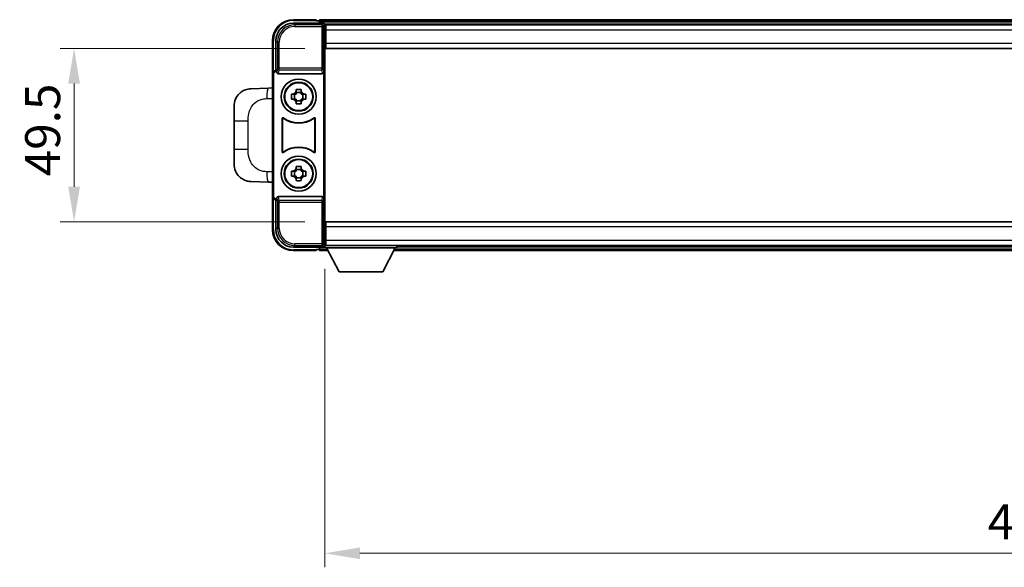
# Model space of a CAD drawing. Units: millimetres. Extents: x 58 to 12445, y 32 to 1718.
# Drawn here: x 3413 to 3695, y 728 to 884 of the extents above; entities that cross this region are included whole.
import ezdxf

# ---------------------------------------------------------------- set-up
doc = ezdxf.new("R2010")
doc.units = ezdxf.units.MM
doc.header["$LTSCALE"] = 4
doc.layers.get('Defpoints').update_dxf_attribs({"lineweight": 25})
for name, color, linetype, lineweight in [('Dimension (ISO)', 7, 'Continuous', 18), ('Visible (ISO)', 7, 'Continuous', 35), ('Visible Narrow (ISO)', 7, 'Continuous', 25)]:
    doc.layers.add(name, color=color, linetype=linetype, lineweight=lineweight)
doc.styles.add('Note Text (TK)', font='txt')
doc.dimstyles.new('Default - Method 1b (TK)', dxfattribs={"dimscale": 4, "dimtxt": 2.5, "dimasz": 2.5, "dimexe": 1, "dimexo": 1.5, "dimgap": 1, "dimtad": 1, "dimtoh": 1, "dimrnd": 1e-08, "dimdsep": 46, "dimtxsty": 'Note Text (TK)', "dimcen": 0.09, "dimdle": 5, "dimclrd": 100, "dimclre": 100, "dimclrt": 7, "dimadec": 1, "dimazin": 1, "dimtfac": 1, "dimtmove": 0, "dimatfit": 3, "dimfxl": 1, "dimtolj": 1, "dimlwd": -1, "dimlwe": -1, "dimarcsym": 0})

# ---------------------------------------------------------------- blocks, each defined once
blk = doc.blocks.new('*D78')
at = {"layer": 'Defpoints', "color": 0}
for p in [(3501.01, 876.1), (3429.01, 826.6), (3501.01, 826.6)]:
    blk.add_point(p, dxfattribs=at)
at = {"layer": 'Dimension (ISO)', "color": 100}
for p, q in [((3495.01, 876.1), (3425.01, 876.1)), ((3429.01, 866.1), (3429.01, 836.6)), ((3495.01, 826.6), (3425.01, 826.6))]:
    blk.add_line(p, q, dxfattribs=at)
for points in [[(3427.34, 866.1), (3430.68, 866.1), (3429.01, 876.1)], [(3427.34, 836.6), (3430.68, 836.6), (3429.01, 826.6)]]:
    blk.add_solid(points, dxfattribs=at)
at = {"layer": 'Dimension (ISO)', "color": 7, "insert": (3420.01, 839.59), "char_height": 10, "attachment_point": 4, "rotation": 90, "style": 'Note Text (TK)'}
blk.add_mtext('\\A1;49.5', dxfattribs=at)
blk = doc.blocks.new('*D79')
at = {"layer": 'Defpoints', "color": 0}
for p in [(3500.76, 819.15), (3900.76, 819.15), (3900.76, 731.82)]:
    blk.add_point(p, dxfattribs=at)
at = {"layer": 'Dimension (ISO)', "color": 100}
for p, q in [((3500.76, 813.15), (3500.76, 727.82)), ((3900.76, 813.15), (3900.76, 727.82)), ((3510.76, 731.82), (3890.76, 731.82))]:
    blk.add_line(p, q, dxfattribs=at)
for points in [[(3510.76, 733.49), (3510.76, 730.16), (3500.76, 731.82)], [(3890.76, 733.49), (3890.76, 730.16), (3900.76, 731.82)]]:
    blk.add_solid(points, dxfattribs=at)
at = {"layer": 'Dimension (ISO)', "color": 7, "insert": (3690.36, 740.82), "char_height": 10, "attachment_point": 4, "style": 'Note Text (TK)'}
blk.add_mtext('\\A1;400', dxfattribs=at)

msp = doc.modelspace()

# ---------------------------------------------------------------- linework, layer by layer
at = {"layer": 'Visible (ISO)'}
for p, q in [((3491.7579, 883.3546), (3500.2612, 883.3546)), ((3498.2609, 884.3546), (3491.7609, 884.3546)), ((3498.2609, 884.3546), (3498.2609, 884.1046)), ((3498.2609, 884.0546), (3498.2609, 884.1046)), ((3499.0109, 884.0546), (3498.2609, 884.0546)), ((3902.2609, 884.3546), (3499.2609, 884.3546)), ((3499.2609, 884.0546), (3499.2609, 884.3546)), ((3499.2609, 884.0546), (3499.2609, 883.6046)), ((3499.2609, 883.8046), (3499.2609, 883.3546)), ((3900.8277, 883.1046), (3500.6941, 883.1046)), ((3500.7609, 882.8549), (3500.7609, 877.2672)), ((3501.0109, 882.8546), (3500.7609, 882.8546)), ((3500.7609, 881.8546), (3501.0109, 881.8546)), ((3501.0109, 881.3546), (3501.0109, 882.8546)), ((3900.5109, 882.8546), (3501.0109, 882.8546)), ((3501.0109, 879.2546), (3500.7609, 879.2546)), ((3501.0109, 881.3546), (3501.0109, 877.6046)), ((3485.7609, 878.3546), (3485.7609, 868.8552)), ((3486.7609, 869.8546), (3486.7609, 878.3576)), ((3500.7609, 877.2672), (3500.7609, 825.4419)), ((3501.0109, 876.1046), (3501.0109, 877.6046)), ((3900.5109, 876.1046), (3501.0109, 876.1046)), ((3485.7609, 833.8539), (3485.7609, 868.8552)), ((3486.0228, 834.1158), (3486.0228, 868.5933)), ((3486.7603, 869.8546), (3486.7609, 869.8546)), ((3486.7609, 869.8546), (3487.0228, 869.5926)), ((3487.0222, 869.5926), (3487.0228, 869.5926)), ((3487.0228, 869.5926), (3487.0228, 869.3662)), ((3487.5188, 868.8546), (3500.003, 868.8546)), ((3500.499, 833.3429), (3500.499, 869.3662)), ((3484.6335, 864.7977), (3479.5864, 864.6215)), ((3485.7609, 864.8371), (3484.6335, 864.7977)), ((3491.2502, 863.0712), (3491.8691, 863.0712)), ((3492.1041, 863.0712), (3492.1041, 861.6379)), ((3492.5442, 863.7463), (3492.5442, 864.3652)), ((3493.9776, 863.5113), (3492.5442, 863.5113)), ((3493.9776, 864.3652), (3493.9776, 863.7463)), ((3494.4177, 863.0712), (3494.4177, 861.6379)), ((3494.6527, 863.0712), (3495.2716, 863.0712)), ((3474.7609, 855.4919), (3474.7609, 859.6245)), ((3491.8691, 861.6379), (3491.2502, 861.6379)), ((3492.5442, 861.1978), (3493.9776, 861.1978)), ((3492.5442, 860.3439), (3492.5442, 860.9628)), ((3493.9776, 860.9628), (3493.9776, 860.3439)), ((3495.2716, 861.6379), (3494.6527, 861.6379)), ((3474.7609, 855.4919), (3474.7609, 847.2172)), ((3488.5228, 846.5751), (3488.5228, 856.134)), ((3488.6101, 855.9646), (3488.6101, 846.7445)), ((3497.9117, 846.7445), (3497.9117, 855.9646)), ((3497.999, 856.134), (3497.999, 846.5751)), ((3474.7609, 843.0846), (3474.7609, 847.2172)), ((3492.5442, 841.7463), (3492.5442, 842.3652)), ((3493.9776, 842.3652), (3493.9776, 841.7463)), ((3491.2502, 841.0712), (3491.8691, 841.0712)), ((3491.8691, 839.6379), (3491.2502, 839.6379)), ((3492.1041, 841.0712), (3492.1041, 839.6379)), ((3493.9776, 841.5113), (3492.5442, 841.5113)), ((3494.4177, 841.0712), (3494.4177, 839.6379)), ((3494.6527, 841.0712), (3495.2716, 841.0712)), ((3495.2716, 839.6379), (3494.6527, 839.6379)), ((3479.5864, 838.0876), (3484.6335, 837.9114)), ((3484.6335, 837.9114), (3485.7609, 837.872)), ((3492.5442, 839.1978), (3493.9776, 839.1978)), ((3492.5442, 838.3439), (3492.5442, 838.9628)), ((3493.9776, 838.9628), (3493.9776, 838.3439)), ((3485.7609, 833.8539), (3485.7609, 824.3546)), ((3500.003, 833.8546), (3487.5188, 833.8546)), ((3486.7609, 832.8546), (3486.7603, 832.8546)), ((3486.7609, 832.8546), (3487.0228, 833.1165)), ((3486.7609, 824.3515), (3486.7609, 832.8546)), ((3487.0228, 833.1165), (3487.0222, 833.1165)), ((3487.0228, 833.3429), (3487.0228, 833.1165)), ((3500.7609, 825.4419), (3500.7609, 819.8542)), ((3501.0109, 826.6046), (3900.5109, 826.6046)), ((3501.0109, 825.1046), (3501.0109, 826.6046)), ((3500.7609, 823.4546), (3501.0109, 823.4546)), ((3501.0109, 825.1046), (3501.0109, 821.3546)), ((3501.0109, 820.8546), (3500.7609, 820.8546)), ((3500.7609, 819.8546), (3501.0109, 819.8546)), ((3500.7609, 819.8546), (3500.7609, 819.1546)), ((3500.7609, 819.8546), (3521.3609, 819.8546)), ((3501.0109, 819.8546), (3501.0109, 821.3546)), ((3501.0109, 819.8546), (3900.5109, 819.8546)), ((3521.3609, 819.8546), (3521.3609, 819.1546)), ((3500.2612, 819.3546), (3491.7579, 819.3546)), ((3491.7609, 818.3546), (3498.2609, 818.3546)), ((3498.2609, 818.6046), (3498.2609, 818.6546)), ((3498.2609, 818.6546), (3499.0109, 818.6546)), ((3498.2609, 818.6046), (3498.2609, 818.3546)), ((3499.2609, 819.3546), (3499.2609, 818.9046)), ((3499.2609, 819.1046), (3499.2609, 818.6546)), ((3499.2609, 818.3546), (3499.2609, 818.6546)), ((3499.2609, 818.3546), (3501.6725, 818.3546)), ((3500.6941, 819.6046), (3500.7609, 819.6046)), ((3500.7609, 819.1546), (3521.3609, 819.1546)), ((3504.8109, 812.2546), (3501.2609, 819.1546)), ((3517.3109, 812.2546), (3520.8609, 819.1546)), ((3520.4493, 818.3546), (3881.0725, 818.3546)), ((3521.3609, 819.6046), (3880.1609, 819.6046)), ((3504.8109, 812.2546), (3517.3109, 812.2546))]:
    msp.add_line(p, q, dxfattribs=at)
for centre, radius in [((3493.2609, 862.3546), 5), ((3493.2609, 862.3546), 4.15), ((3493.2609, 862.3546), 4.0013), ((3493.2609, 840.3546), 5), ((3493.2609, 840.3546), 4.15), ((3493.2609, 840.3546), 4.0013)]:
    msp.add_circle(centre, radius, dxfattribs=at)
for centre, radius, start, end in [((3491.7609, 878.3546), 6, 90, 180), ((3499.0109, 883.8046), 0.25, 0, 90), ((3479.7609, 859.6245), 5, 132.997021, 180), ((3493.2609, 862.3546), 1.5655, 117.245031, 152.754969), ((3493.2609, 862.3546), 1.5655, 27.245031, 62.754969), ((3493.2609, 862.3546), 1.5655, 207.245031, 242.754969), ((3493.2609, 862.3546), 1.5655, 297.245031, 332.754969), ((3493.2609, 862.3546), 7.5, 233.887744, 306.112256), ((3493.2609, 862.3546), 7.5873, 235.141173, 304.858827), ((3493.2609, 840.3546), 7.5, 53.887744, 126.112256), ((3493.2609, 840.3546), 7.5873, 55.141173, 124.858827), ((3479.7609, 843.0846), 5, 180, 227.002979), ((3493.2609, 840.3546), 1.5655, 117.245031, 152.754969), ((3493.2609, 840.3546), 1.5655, 207.245031, 242.754969), ((3493.2609, 840.3546), 1.5655, 27.245031, 62.754969), ((3493.2609, 840.3546), 1.5655, 297.245031, 332.754969), ((3491.7609, 824.3546), 6, 180, 270), ((3499.0109, 818.9046), 0.25, 270, 0)]:
    msp.add_arc(centre, radius, start, end, dxfattribs=at)
for centre, major_axis, ratio, start_param, end_param in [((3491.764, 878.3515), (-3.5398, 3.5398), 0.99878277, 5.49839613, 7.06797448), ((3500.2606, 882.8542), (0.354, 0.354), 0.99878277, 5.49839613, 7.06797448), ((3486.7615, 868.8539), (-0.708, 0.708), 0.99878277, 5.49839613, 7.06797448), ((3487.0234, 868.592), (-0.708, 0.708), 0.99878277, 5.49839613, 7.06797448), ((3487.5231, 869.3707), (-0.0697, -0.5117), 0.96815944, 4.8522561, 6.41439087), ((3499.9987, 869.3707), (0.0697, -0.5117), 0.96815944, 6.15197975, 7.71411451), ((3486.7615, 833.8552), (-0.708, -0.708), 0.99878277, 5.49839613, 7.06797448), ((3487.0234, 834.1171), (-0.708, -0.708), 0.99878277, 5.49839613, 7.06797448), ((3487.5231, 833.3384), (-0.0697, 0.5117), 0.96815944, 6.15197975, 7.71411451), ((3499.9987, 833.3384), (0.0697, 0.5117), 0.96815944, 4.8522561, 6.41439087), ((3491.764, 824.3576), (-3.5398, -3.5398), 0.99878277, 5.49839613, 7.06797448), ((3500.2606, 819.8549), (0.354, -0.354), 0.99878277, 5.49839613, 7.06797448)]:
    msp.add_ellipse(centre, major_axis=major_axis, ratio=ratio, start_param=start_param, end_param=end_param, dxfattribs=at)
for points, knots in [([(3476.3511, 863.2815), (3476.372, 863.3009), (3476.3924, 863.3197), (3476.4358, 863.3588), (3476.4584, 863.3787), (3476.5269, 863.4383), (3476.5749, 863.4786), (3476.7197, 863.5952), (3476.8213, 863.6712), (3477.0647, 863.8388), (3477.2103, 863.9286), (3477.5705, 864.1257), (3477.7913, 864.2266), (3478.2722, 864.4057), (3478.5361, 864.4798), (3479.0604, 864.5822), (3479.3243, 864.6123), (3479.5864, 864.6215)], [0, 0, 0, 0, 0.010414368, 0.010414368, 0.020739711, 0.020739711, 0.040939644, 0.040939644, 0.079734413, 0.079734413, 0.130964325, 0.130964325, 0.203039647, 0.203039647, 0.286099518, 0.286099518, 0.36662243, 0.36662243, 0.36662243, 0.36662243]), ([(3491.2502, 861.6379), (3491.2429, 861.8847), (3491.2395, 862.1282), (3491.2395, 862.5809), (3491.2429, 862.8244), (3491.2502, 863.0712)], [4.331071921, 4.331071921, 4.331071921, 4.331071921, 4.398975087, 4.398975087, 4.466878254, 4.466878254, 4.466878254, 4.466878254]), ([(3492.5442, 864.3652), (3492.791, 864.3725), (3493.0346, 864.3759), (3493.4873, 864.3759), (3493.7308, 864.3725), (3493.9776, 864.3652)], [4.331071921, 4.331071921, 4.331071921, 4.331071921, 4.398975087, 4.398975087, 4.466878254, 4.466878254, 4.466878254, 4.466878254]), ([(3495.2716, 863.0712), (3495.2789, 862.8244), (3495.2823, 862.5809), (3495.2823, 862.1282), (3495.2789, 861.8847), (3495.2716, 861.6379)], [4.331071921, 4.331071921, 4.331071921, 4.331071921, 4.398975087, 4.398975087, 4.466878254, 4.466878254, 4.466878254, 4.466878254]), ([(3493.9776, 860.3439), (3493.7308, 860.3366), (3493.4873, 860.3332), (3493.0346, 860.3332), (3492.791, 860.3366), (3492.5442, 860.3439)], [4.331071921, 4.331071921, 4.331071921, 4.331071921, 4.398975087, 4.398975087, 4.466878254, 4.466878254, 4.466878254, 4.466878254]), ([(3488.8406, 856.2956), (3488.8196, 856.3109), (3488.7957, 856.322), (3488.7451, 856.3345), (3488.7189, 856.3357), (3488.6674, 856.328), (3488.6426, 856.3191), (3488.5979, 856.2924), (3488.5784, 856.2748), (3488.5499, 856.2368), (3488.5399, 856.2177), (3488.5263, 856.1769), (3488.5228, 856.1555), (3488.5228, 856.134)], [0, 0, 0, 0, 0.0078199922, 0.0078199922, 0.0156337436, 0.0156337436, 0.0234424956, 0.0234424956, 0.031250375, 0.031250375, 0.0376977954, 0.0376977954, 0.0441465642, 0.0441465642, 0.0441465642, 0.0441465642]), ([(3497.999, 856.134), (3497.999, 856.1601), (3497.9939, 856.1859), (3497.9741, 856.2341), (3497.9596, 856.256), (3497.923, 856.2931), (3497.9013, 856.3079), (3497.8534, 856.3283), (3497.8277, 856.3337), (3497.7802, 856.3343), (3497.7588, 856.3311), (3497.7178, 856.318), (3497.6985, 856.3082), (3497.6812, 856.2956)], [0, 0, 0, 0, 0.0078199624, 0.0078199624, 0.0156336701, 0.0156336701, 0.023442371, 0.023442371, 0.0312501991, 0.0312501991, 0.0376977323, 0.0376977323, 0.0441465637, 0.0441465637, 0.0441465637, 0.0441465637]), ([(3488.9244, 856.1287), (3488.903, 856.1436), (3488.8789, 856.1542), (3488.828, 856.1655), (3488.8017, 856.1661), (3488.7504, 856.1573), (3488.7259, 856.1479), (3488.6818, 856.1203), (3488.6626, 856.1023), (3488.6354, 856.0642), (3488.626, 856.0456), (3488.6133, 856.006), (3488.6101, 855.9854), (3488.6101, 855.9646)], [0, 0, 0, 0, 0.0078195423, 0.0078195423, 0.0156330881, 0.0156330881, 0.0234419233, 0.0234419233, 0.0312500533, 0.0312500533, 0.037477372, 0.037477372, 0.043705905, 0.043705905, 0.043705905, 0.043705905]), ([(3497.9117, 855.9646), (3497.9117, 855.9907), (3497.9066, 856.0165), (3497.8868, 856.0647), (3497.8723, 856.0866), (3497.8358, 856.1237), (3497.814, 856.1385), (3497.7661, 856.1589), (3497.7404, 856.1643), (3497.6936, 856.1649), (3497.673, 856.1619), (3497.6333, 856.1497), (3497.6145, 856.1406), (3497.5975, 856.1287)], [0, 0, 0, 0, 0.0078195138, 0.0078195138, 0.0156330182, 0.0156330182, 0.0234418051, 0.0234418051, 0.0312498868, 0.0312498868, 0.0374773106, 0.0374773106, 0.0437059044, 0.0437059044, 0.0437059044, 0.0437059044]), ([(3488.5228, 846.5751), (3488.5228, 846.549), (3488.5279, 846.5232), (3488.5477, 846.475), (3488.5622, 846.4531), (3488.5988, 846.416), (3488.6205, 846.4012), (3488.6684, 846.3808), (3488.6941, 846.3754), (3488.7416, 846.3748), (3488.763, 846.378), (3488.804, 846.3911), (3488.8233, 846.4009), (3488.8406, 846.4135)], [0, 0, 0, 0, 0.0078199624, 0.0078199624, 0.0156336702, 0.0156336702, 0.023442371, 0.023442371, 0.0312501992, 0.0312501992, 0.0376977324, 0.0376977324, 0.0441465637, 0.0441465637, 0.0441465637, 0.0441465637]), ([(3488.6101, 846.7445), (3488.6101, 846.7184), (3488.6152, 846.6926), (3488.635, 846.6444), (3488.6495, 846.6225), (3488.6861, 846.5854), (3488.7078, 846.5706), (3488.7557, 846.5502), (3488.7814, 846.5448), (3488.8282, 846.5442), (3488.8488, 846.5472), (3488.8885, 846.5594), (3488.9073, 846.5685), (3488.9244, 846.5804)], [0, 0, 0, 0, 0.0078195138, 0.0078195138, 0.0156330182, 0.0156330182, 0.0234418051, 0.0234418051, 0.0312498868, 0.0312498868, 0.0374773106, 0.0374773106, 0.0437059044, 0.0437059044, 0.0437059044, 0.0437059044]), ([(3497.5975, 846.5804), (3497.6189, 846.5655), (3497.6429, 846.5549), (3497.6938, 846.5436), (3497.7201, 846.543), (3497.7714, 846.5518), (3497.796, 846.5612), (3497.8401, 846.5888), (3497.8592, 846.6068), (3497.8864, 846.6449), (3497.8958, 846.6635), (3497.9085, 846.7031), (3497.9117, 846.7237), (3497.9117, 846.7445)], [0, 0, 0, 0, 0.0078195423, 0.0078195423, 0.0156330881, 0.0156330881, 0.0234419233, 0.0234419233, 0.0312500533, 0.0312500533, 0.037477372, 0.037477372, 0.043705905, 0.043705905, 0.043705905, 0.043705905]), ([(3497.6812, 846.4135), (3497.7022, 846.3982), (3497.7261, 846.3871), (3497.7767, 846.3746), (3497.803, 846.3734), (3497.8545, 846.3811), (3497.8792, 846.39), (3497.9239, 846.4167), (3497.9434, 846.4343), (3497.9719, 846.4723), (3497.982, 846.4914), (3497.9955, 846.5322), (3497.999, 846.5536), (3497.999, 846.5751)], [0, 0, 0, 0, 0.0078199922, 0.0078199922, 0.0156337436, 0.0156337436, 0.0234424956, 0.0234424956, 0.031250375, 0.031250375, 0.0376977954, 0.0376977954, 0.0441465642, 0.0441465642, 0.0441465642, 0.0441465642]), ([(3492.5442, 842.3652), (3492.791, 842.3725), (3493.0346, 842.3759), (3493.4873, 842.3759), (3493.7308, 842.3725), (3493.9776, 842.3652)], [4.331071921, 4.331071921, 4.331071921, 4.331071921, 4.398975087, 4.398975087, 4.466878254, 4.466878254, 4.466878254, 4.466878254]), ([(3479.5864, 838.0876), (3479.3307, 838.0966), (3479.0732, 838.1255), (3478.6447, 838.2074), (3478.4693, 838.2509), (3478.2389, 838.3214), (3478.1816, 838.3401), (3477.9063, 838.4354), (3477.6909, 838.5272), (3477.3154, 838.7193), (3477.1517, 838.8152), (3476.879, 838.9962), (3476.7657, 839.0786), (3476.6039, 839.2067), (3476.5502, 839.251), (3476.4731, 839.3174), (3476.4478, 839.3397), (3476.3985, 839.3839), (3476.3749, 839.4054), (3476.3511, 839.4276)], [0, 0, 0, 0, 0.078120947, 0.078120947, 0.13297333, 0.13297333, 0.151232575, 0.151232575, 0.221140313, 0.221140313, 0.277761151, 0.277761151, 0.320245644, 0.320245644, 0.342263645, 0.342263645, 0.35346824, 0.35346824, 0.364744749, 0.364744749, 0.364744749, 0.364744749]), ([(3491.2502, 839.6379), (3491.2429, 839.8847), (3491.2395, 840.1282), (3491.2395, 840.5809), (3491.2429, 840.8244), (3491.2502, 841.0712)], [4.331071921, 4.331071921, 4.331071921, 4.331071921, 4.398975087, 4.398975087, 4.466878254, 4.466878254, 4.466878254, 4.466878254]), ([(3495.2716, 841.0712), (3495.2789, 840.8244), (3495.2823, 840.5809), (3495.2823, 840.1282), (3495.2789, 839.8847), (3495.2716, 839.6379)], [4.331071921, 4.331071921, 4.331071921, 4.331071921, 4.398975087, 4.398975087, 4.466878254, 4.466878254, 4.466878254, 4.466878254]), ([(3493.9776, 838.3439), (3493.7308, 838.3366), (3493.4873, 838.3332), (3493.0346, 838.3332), (3492.791, 838.3366), (3492.5442, 838.3439)], [4.331071921, 4.331071921, 4.331071921, 4.331071921, 4.398975087, 4.398975087, 4.466878254, 4.466878254, 4.466878254, 4.466878254])]:
    msp.add_open_spline(points, degree=3, knots=knots, dxfattribs=at)
for points, weights in [([(3492.5442, 863.0712), (3492.2789, 863.0712), (3491.8691, 863.0712)], [1.35956394726, 1.22656475141, 1.03074466748]), ([(3492.5442, 863.7463), (3492.5442, 863.3365), (3492.5442, 863.0712)], [1.03074466748, 1.22656475141, 1.35956394726]), ([(3493.9776, 863.0712), (3493.9776, 863.3365), (3493.9776, 863.7463)], [1.35956394726, 1.22656475141, 1.03074466748]), ([(3494.6527, 863.0712), (3494.2429, 863.0712), (3493.9776, 863.0712)], [1.03074466748, 1.22656475141, 1.35956394726]), ([(3491.8691, 861.6379), (3492.2789, 861.6379), (3492.5442, 861.6379)], [1.03074466748, 1.22656475141, 1.35956394726]), ([(3492.5442, 861.6379), (3492.5442, 861.3726), (3492.5442, 860.9628)], [1.35956394726, 1.22656475141, 1.03074466748]), ([(3493.9776, 860.9628), (3493.9776, 861.3726), (3493.9776, 861.6379)], [1.03074466748, 1.22656475141, 1.35956394726]), ([(3493.9776, 861.6379), (3494.2429, 861.6379), (3494.6527, 861.6379)], [1.35956394726, 1.22656475141, 1.03074466748]), ([(3492.5442, 841.0712), (3492.2789, 841.0712), (3491.8691, 841.0712)], [1.35956394726, 1.22656475141, 1.03074466748]), ([(3491.8691, 839.6379), (3492.2789, 839.6379), (3492.5442, 839.6379)], [1.03074466748, 1.22656475141, 1.35956394726]), ([(3492.5442, 841.7463), (3492.5442, 841.3365), (3492.5442, 841.0712)], [1.03074466748, 1.22656475141, 1.35956394726]), ([(3492.5442, 839.6379), (3492.5442, 839.3726), (3492.5442, 838.9628)], [1.35956394726, 1.22656475141, 1.03074466748]), ([(3493.9776, 841.0712), (3493.9776, 841.3365), (3493.9776, 841.7463)], [1.35956394726, 1.22656475141, 1.03074466748]), ([(3494.6527, 841.0712), (3494.2429, 841.0712), (3493.9776, 841.0712)], [1.03074466748, 1.22656475141, 1.35956394726]), ([(3493.9776, 838.9628), (3493.9776, 839.3726), (3493.9776, 839.6379)], [1.03074466748, 1.22656475141, 1.35956394726]), ([(3493.9776, 839.6379), (3494.2429, 839.6379), (3494.6527, 839.6379)], [1.35956394726, 1.22656475141, 1.03074466748])]:
    msp.add_rational_spline(points, weights, degree=2, dxfattribs=at)
at = {"layer": 'Visible Narrow (ISO)'}
for p, q in [((3492.1775, 882.9349), (3491.7579, 883.3546)), ((3491.7609, 884.3546), (3491.7609, 884.1046)), ((3491.7609, 884.1046), (3498.2609, 884.1046)), ((3492.1775, 882.9349), (3492.1775, 882.4352)), ((3499.8416, 882.9349), (3492.1775, 882.9349)), ((3492.1775, 882.4352), (3499.8416, 882.4352)), ((3902.2609, 884.0546), (3499.2609, 884.0546)), ((3902.2609, 883.6046), (3499.2609, 883.6046)), ((3500.2612, 883.3546), (3499.8416, 882.9349)), ((3499.8416, 882.9349), (3499.8416, 882.4352)), ((3499.8416, 882.4352), (3500.3413, 882.4352)), ((3499.8416, 882.4352), (3499.8416, 870.5236)), ((3500.3413, 882.4352), (3500.7609, 882.8549)), ((3500.3413, 870.5236), (3500.3413, 882.4352)), ((3501.0109, 881.5546), (3500.7609, 881.5546)), ((3501.0109, 879.6546), (3500.7609, 879.6546)), ((3900.5109, 881.3546), (3501.0109, 881.3546)), ((3485.7609, 878.3546), (3486.0109, 878.3546)), ((3486.0109, 869.5165), (3486.0109, 878.3546)), ((3486.7609, 878.3576), (3487.1806, 877.9379)), ((3487.1806, 877.9379), (3487.6803, 877.9379)), ((3487.1806, 877.9379), (3487.1806, 870.5236)), ((3487.6803, 870.5236), (3487.6803, 877.9379)), ((3501.0109, 877.6046), (3900.5109, 877.6046)), ((3487.1806, 870.5236), (3487.0228, 869.3662)), ((3487.6803, 870.5236), (3487.1806, 870.5236)), ((3487.6803, 870.0392), (3487.6803, 870.5236)), ((3499.8416, 870.5236), (3487.6803, 870.5236)), ((3500.3413, 870.5236), (3499.8416, 870.5236)), ((3499.8416, 870.5236), (3499.8416, 870.0392)), ((3500.499, 869.3662), (3500.3413, 870.5236)), ((3485.7609, 868.8552), (3486.0228, 868.5933)), ((3487.0222, 869.5926), (3486.7603, 869.8546)), ((3487.5188, 868.8546), (3487.6803, 870.0392)), ((3487.6803, 870.0392), (3499.8416, 870.0392)), ((3499.8416, 870.0392), (3500.003, 868.8546)), ((3484.1657, 861.7995), (3485.7609, 861.8553)), ((3474.7609, 855.4919), (3478.8069, 855.4919)), ((3478.8069, 847.2172), (3478.8069, 855.4919)), ((3478.8069, 847.2172), (3474.7609, 847.2172)), ((3485.7609, 840.8539), (3484.1657, 840.9096)), ((3486.0228, 834.1158), (3485.7609, 833.8539)), ((3487.6803, 832.6699), (3487.5188, 833.8546)), ((3500.003, 833.8546), (3499.8416, 832.6699)), ((3486.0109, 824.3546), (3486.0109, 833.1926)), ((3486.7603, 832.8546), (3487.0222, 833.1165)), ((3487.0228, 833.3429), (3487.1806, 832.1855)), ((3487.1806, 832.1855), (3487.6803, 832.1855)), ((3487.1806, 832.1855), (3487.1806, 824.7712)), ((3499.8416, 832.6699), (3487.6803, 832.6699)), ((3487.6803, 832.1855), (3487.6803, 832.6699)), ((3487.6803, 824.7712), (3487.6803, 832.1855)), ((3487.6803, 832.1855), (3499.8416, 832.1855)), ((3499.8416, 832.6699), (3499.8416, 832.1855)), ((3499.8416, 832.1855), (3500.3413, 832.1855)), ((3499.8416, 832.1855), (3499.8416, 820.2739)), ((3500.3413, 832.1855), (3500.499, 833.3429)), ((3500.3413, 820.2739), (3500.3413, 832.1855)), ((3485.7609, 824.3546), (3486.0109, 824.3546)), ((3487.1806, 824.7712), (3486.7609, 824.3515)), ((3487.1806, 824.7712), (3487.6803, 824.7712)), ((3500.7609, 823.0546), (3501.0109, 823.0546)), ((3900.5109, 825.1046), (3501.0109, 825.1046)), ((3491.7579, 819.3546), (3492.1775, 819.7742)), ((3499.8416, 820.2739), (3492.1775, 820.2739)), ((3492.1775, 819.7742), (3492.1775, 820.2739)), ((3492.1775, 819.7742), (3499.8416, 819.7742)), ((3499.8416, 820.2739), (3499.8416, 819.7742)), ((3500.3413, 820.2739), (3499.8416, 820.2739)), ((3499.8416, 819.7742), (3500.2612, 819.3546)), ((3500.7609, 819.8542), (3500.3413, 820.2739)), ((3500.7609, 821.1546), (3501.0109, 821.1546)), ((3501.0109, 821.3546), (3900.5109, 821.3546)), ((3498.2609, 818.6046), (3491.7609, 818.6046)), ((3491.7609, 818.3546), (3491.7609, 818.6046)), ((3499.2609, 819.1046), (3501.2866, 819.1046)), ((3499.2609, 818.6546), (3501.5182, 818.6546)), ((3520.6037, 818.6546), (3880.9182, 818.6546)), ((3520.8352, 819.1046), (3880.6866, 819.1046))]:
    msp.add_line(p, q, dxfattribs=at)
for centre, start, end in [((3491.7609, 878.3546), 90, 180), ((3491.7609, 824.3546), 180, 270)]:
    msp.add_arc(centre, 5.75, start, end, dxfattribs=at)
for centre, major_axis, ratio, start_param, end_param in [((3492.183, 877.9325), (-3.539, 3.539), 0.99902583, 5.49839613, 7.06797448), ((3492.183, 877.9325), (-3.1859, 3.1859), 0.99878277, 5.49839613, 7.06797448), ((3499.8416, 882.4352), (-0.3536, 0.3536), 0.99878277, 3.9275998, 5.49717816), ((3487.6803, 870.5236), (-0.4954, 0.0675), 0.96815944, 0.13986712, 1.70200189), ((3499.8416, 870.5236), (0.4954, 0.0675), 0.96815944, 4.58118342, 6.14331819), ((3484.7382, 861.7995), (-0.1047, 2.9982), 0.19069699, 0, 1.56413714), ((3484.7382, 840.9096), (-0.1047, -2.9982), 0.19069699, 4.71904817, 6.28318531), ((3487.6803, 832.1855), (-0.4954, -0.0675), 0.96815944, 4.58118342, 6.14331819), ((3499.8416, 832.1855), (0.4954, -0.0675), 0.96815944, 0.13986712, 1.70200189), ((3492.183, 824.7766), (-3.539, -3.539), 0.99902583, 5.49839613, 7.06797448), ((3492.183, 824.7766), (-3.1859, -3.1859), 0.99878277, 5.49839613, 7.06797448), ((3499.8416, 820.2739), (0.3536, 0.3536), 0.99878277, 3.9275998, 5.49717816)]:
    msp.add_ellipse(centre, major_axis=major_axis, ratio=ratio, start_param=start_param, end_param=end_param, dxfattribs=at)
for points, knots in [([(3478.8069, 855.4919), (3478.8069, 856.0884), (3478.8198, 856.7576), (3478.9702, 857.4607), (3479.1994, 858.5319), (3479.7472, 859.6264), (3480.5413, 860.4152), (3481.21, 861.0794), (3482.0162, 861.4939), (3482.8141, 861.664), (3483.2758, 861.7624), (3483.7313, 861.7844), (3484.1657, 861.7995)], [0, 0, 0, 0, 0.21983104, 0.21983104, 0.21983104, 0.55477785, 0.55477785, 0.55477785, 0.83679083, 0.83679083, 0.83679083, 1, 1, 1, 1]), ([(3488.9244, 856.1287), (3488.9179, 856.1415), (3488.9114, 856.1542), (3488.8973, 856.1821), (3488.8897, 856.1972), (3488.8821, 856.2124), (3488.8746, 856.2273), (3488.8671, 856.2422), (3488.8533, 856.27), (3488.847, 856.2828), (3488.8406, 856.2956)], [-0.520761731, -0.520761731, -0.520761731, -0.520761731, -0.404702592, -0.404702592, -0.268245385, -0.268245385, -0.268245385, -0.134122692, -0.134122692, -0.020398723, -0.020398723, -0.020398723, -0.020398723]), ([(3497.6812, 856.2956), (3497.6748, 856.2828), (3497.6685, 856.27), (3497.6547, 856.2422), (3497.6472, 856.2273), (3497.6397, 856.2124), (3497.6321, 856.1972), (3497.6245, 856.1821), (3497.6104, 856.1542), (3497.6039, 856.1414), (3497.5975, 856.1287)], [0.020398739, 0.020398739, 0.020398739, 0.020398739, 0.134152804, 0.134152804, 0.268305608, 0.268305608, 0.268305608, 0.404732719, 0.404732719, 0.520761746, 0.520761746, 0.520761746, 0.520761746]), ([(3488.5228, 856.134), (3488.5294, 856.121), (3488.536, 856.1081), (3488.5504, 856.0799), (3488.5582, 856.0647), (3488.566, 856.0496), (3488.574, 856.0342), (3488.5819, 856.0188), (3488.5966, 855.9905), (3488.6033, 855.9776), (3488.6101, 855.9646)], [0.020398723, 0.020398723, 0.020398723, 0.020398723, 0.134122692, 0.134122692, 0.268245385, 0.268245385, 0.268245385, 0.404702592, 0.404702592, 0.520761731, 0.520761731, 0.520761731, 0.520761731]), ([(3497.9117, 855.9646), (3497.9185, 855.9775), (3497.9252, 855.9905), (3497.9399, 856.0188), (3497.9478, 856.0341), (3497.9558, 856.0495), (3497.9636, 856.0647), (3497.9714, 856.0799), (3497.9858, 856.108), (3497.9924, 856.121), (3497.999, 856.134)], [-0.520761746, -0.520761746, -0.520761746, -0.520761746, -0.404732719, -0.404732719, -0.268305608, -0.268305608, -0.268305608, -0.134152804, -0.134152804, -0.020398739, -0.020398739, -0.020398739, -0.020398739]), ([(3484.1657, 840.9096), (3483.4588, 840.9342), (3482.6884, 840.9977), (3481.9496, 841.3225), (3480.9835, 841.7473), (3480.0871, 842.6135), (3479.537, 843.6655), (3479.1165, 844.4696), (3478.9021, 845.3607), (3478.8377, 846.1655), (3478.8082, 846.5345), (3478.8069, 846.8871), (3478.8069, 847.2172)], [0, 0, 0, 0, 0.26559079, 0.26559079, 0.26559079, 0.61290113, 0.61290113, 0.61290113, 0.8783338, 0.8783338, 0.8783338, 1, 1, 1, 1]), ([(3488.6101, 846.7445), (3488.6033, 846.7315), (3488.5966, 846.7186), (3488.5819, 846.6903), (3488.574, 846.675), (3488.5661, 846.6596), (3488.5583, 846.6445), (3488.5505, 846.6293), (3488.5361, 846.6011), (3488.5294, 846.5881), (3488.5228, 846.5751)], [-0.520377854, -0.520377854, -0.520377854, -0.520377854, -0.404165284, -0.404165284, -0.267938507, -0.267938507, -0.267938507, -0.133969253, -0.133969253, -0.020014847, -0.020014847, -0.020014847, -0.020014847]), ([(3488.8406, 846.4135), (3488.847, 846.4264), (3488.8533, 846.4392), (3488.8672, 846.4669), (3488.8746, 846.4819), (3488.8821, 846.4968), (3488.8897, 846.5119), (3488.8973, 846.527), (3488.9114, 846.5548), (3488.9179, 846.5676), (3488.9244, 846.5804)], [0.020014847, 0.020014847, 0.020014847, 0.020014847, 0.133969253, 0.133969253, 0.267938507, 0.267938507, 0.267938507, 0.404165284, 0.404165284, 0.520377854, 0.520377854, 0.520377854, 0.520377854]), ([(3497.5975, 846.5804), (3497.6039, 846.5677), (3497.6104, 846.5549), (3497.6245, 846.527), (3497.6321, 846.5119), (3497.6397, 846.4967), (3497.6472, 846.4818), (3497.6547, 846.4669), (3497.6685, 846.4391), (3497.6748, 846.4263), (3497.6812, 846.4135)], [-0.520761731, -0.520761731, -0.520761731, -0.520761731, -0.404718404, -0.404718404, -0.268277009, -0.268277009, -0.268277009, -0.134138504, -0.134138504, -0.020398723, -0.020398723, -0.020398723, -0.020398723]), ([(3497.999, 846.5751), (3497.9924, 846.5881), (3497.9858, 846.6011), (3497.9714, 846.6292), (3497.9636, 846.6444), (3497.9558, 846.6596), (3497.9478, 846.675), (3497.9399, 846.6903), (3497.9252, 846.7186), (3497.9185, 846.7316), (3497.9117, 846.7445)], [0.020398723, 0.020398723, 0.020398723, 0.020398723, 0.134138504, 0.134138504, 0.268277009, 0.268277009, 0.268277009, 0.404718404, 0.404718404, 0.520761731, 0.520761731, 0.520761731, 0.520761731])]:
    msp.add_open_spline(points, degree=3, knots=knots, dxfattribs=at)

# ---------------------------------------------------------------- dimensions: what is measured, and where the dimension line sits
at = {"layer": 'Dimension (ISO)', "color": 100}
dim = msp.add_linear_dim(base=(3429.0109, 826.6046), p1=(3501.0109, 876.1046), p2=(3501.0109, 826.6046), angle=90, dimstyle='Default - Method 1b (TK)', override={"dimgap": 1, "dimtoh": 0, "dimdec": 2, "dimtol": 0, "dimlim": 0, "dimtp": 0, "dimtm": 0, "dimtdec": 2, "dimtofl": 0, "dimatfit": 1}, dxfattribs=at)
dim.commit()
dim.dimension.update_dxf_attribs({"geometry": '*D78', "text_midpoint": (3429.0109, 851.3546), "dimtype": 160})
dim = msp.add_linear_dim(base=(3900.7609, 731.8219), p1=(3500.7609, 819.1546), p2=(3900.7609, 819.1546), dimstyle='Default - Method 1b (TK)', override={"dimgap": 1, "dimtoh": 0, "dimdec": 2, "dimtol": 0, "dimlim": 0, "dimtp": 0, "dimtm": 0, "dimtdec": 2, "dimtofl": 0, "dimatfit": 1}, dxfattribs=at)
dim.commit()
dim.dimension.update_dxf_attribs({"geometry": '*D79', "text_midpoint": (3700.7609, 731.8219), "dimtype": 160})

doc.saveas('drawing.dxf')
